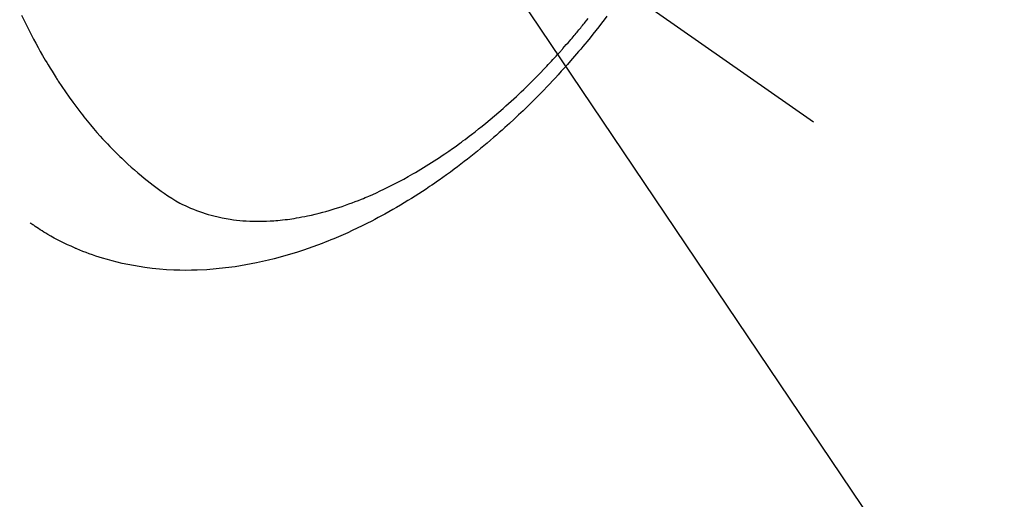
# Model space of a CAD drawing. Extents: x 55896 to 82369, y -13 to 8857.
# Drawn here: x 73711 to 73753, y 6753 to 6774 of the extents above; entities that cross this region are included whole.
import ezdxf

# ---------------------------------------------------------------- set-up
doc = ezdxf.new("R2010")
doc.units = 0
doc.header["$LTSCALE"] = 50
doc.header["$MEASUREMENT"] = 0
doc.linetypes.add('CENTER2', pattern=[1.125, 0.75, -0.125, 0.125, -0.125])
doc.linetypes.add('HIDDEN', pattern=[0.375, 0.25, -0.125])
doc.layers.get('0').update_dxf_attribs({"linetype": 'CONTINUOUS'})
doc.layers.add('150-機器', color=8, linetype='CONTINUOUS')
doc.layers.add('160-文字', color=254, linetype='CONTINUOUS')
doc.styles.add('KH001', font='txt')
doc.dimstyles.new('KH1xx030', dxfattribs={"dimscale": 30, "dimtxt": 2, "dimasz": 0.6, "dimexe": 0.3, "dimexo": 1.2, "dimgap": 0.5, "dimtad": 3, "dimdec": 1, "dimdsep": 46, "dimlunit": 6, "dimtxsty": 'KH001', "dimblk": 'DOT', "dimcen": 1, "dimdle": 1, "dimclrd": 256, "dimclre": 256, "dimclrt": 256, "dimadec": 0, "dimazin": 0, "dimtfac": 1, "dimtdec": 1, "dimtix": 1, "dimtmove": 2, "dimatfit": 3, "dimldrblk": 'CLOSEDBLANK', "dimfxl": 1, "dimtolj": 1, "dimtzin": 0, "dimlwd": -1, "dimlwe": -1, "dimarcsym": 0})

# ---------------------------------------------------------------- blocks, each defined once
blk = doc.blocks.new('F402_H')
at = {"layer": '150-機器', "color": 13, "linetype": 'CENTER2'}
blk.add_line((0, 0), (244.018, -170.863), dxfattribs=at)
at = {"layer": '150-機器', "color": 13, "linetype": 'HIDDEN'}
for points in [[(209.887, -166.253), (210.013, -166.514), (210.141, -166.775), (210.271, -167.034), (210.403, -167.292), (210.498, -167.469), (210.594, -167.646), (210.691, -167.822), (210.79, -167.996), (210.848, -168.097), (210.907, -168.197), (210.966, -168.297), (211.025, -168.397), (211.11, -168.537), (211.195, -168.677), (211.282, -168.816), (211.37, -168.955), (211.394, -168.992), (211.418, -169.029), (211.442, -169.066), (211.466, -169.103), (211.619, -169.334), (211.775, -169.563), (211.934, -169.791), (212.096, -170.016), (212.18, -170.131), (212.265, -170.245), (212.351, -170.358), (212.438, -170.471), (212.505, -170.557), (212.574, -170.643), (212.642, -170.728), (212.712, -170.813), (212.849, -170.98), (212.989, -171.146), (213.13, -171.31), (213.273, -171.472), (213.376, -171.585), (213.479, -171.698), (213.584, -171.809), (213.689, -171.919), (213.795, -172.028), (213.901, -172.136), (214.008, -172.242), (214.116, -172.348), (214.202, -172.431), (214.289, -172.514), (214.377, -172.596), (214.465, -172.677), (214.608, -172.806), (214.753, -172.934), (214.899, -173.06), (215.047, -173.184), (215.172, -173.286), (215.298, -173.388), (215.424, -173.488), (215.552, -173.587), (215.668, -173.675), (215.785, -173.762), (215.904, -173.848), (216.023, -173.932), (216.19, -174.046), (216.361, -174.155), (216.534, -174.259), (216.711, -174.358), (216.823, -174.416), (216.936, -174.472), (217.051, -174.526), (217.166, -174.577), (217.293, -174.63), (217.42, -174.68), (217.548, -174.727), (217.678, -174.772), (217.801, -174.812), (217.925, -174.85), (218.05, -174.885), (218.175, -174.918), (218.35, -174.96), (218.526, -174.997), (218.703, -175.03), (218.88, -175.059), (219.015, -175.078), (219.15, -175.094), (219.285, -175.108), (219.42, -175.12), (219.569, -175.131), (219.719, -175.139), (219.868, -175.144), (220.017, -175.146), (220.161, -175.146), (220.304, -175.144), (220.447, -175.139), (220.591, -175.132), (220.674, -175.128), (220.757, -175.122), (220.84, -175.116), (220.924, -175.109), (221.029, -175.099), (221.135, -175.088), (221.241, -175.076), (221.346, -175.062), (221.442, -175.049), (221.539, -175.035), (221.635, -175.02), (221.731, -175.004), (221.851, -174.984), (221.97, -174.961), (222.089, -174.938), (222.208, -174.914), (222.374, -174.877), (222.54, -174.839), (222.704, -174.798), (222.869, -174.755), (223.003, -174.718), (223.137, -174.679), (223.271, -174.64), (223.405, -174.598), (223.552, -174.551), (223.699, -174.502), (223.845, -174.452), (223.99, -174.4), (224.128, -174.349), (224.264, -174.298), (224.401, -174.245), (224.536, -174.19), (224.617, -174.157), (224.697, -174.124), (224.777, -174.091), (224.857, -174.056), (225.018, -173.986), (225.179, -173.913), (225.339, -173.839), (225.499, -173.763), (225.615, -173.707), (225.73, -173.65), (225.846, -173.593), (225.96, -173.534), (226.158, -173.43), (226.355, -173.325), (226.551, -173.216), (226.746, -173.106), (226.862, -173.039), (226.978, -172.971), (227.093, -172.902), (227.208, -172.832), (227.324, -172.761), (227.439, -172.689), (227.554, -172.616), (227.669, -172.542), (227.785, -172.467), (227.9, -172.391), (228.015, -172.314), (228.13, -172.237), (228.292, -172.126), (228.453, -172.014), (228.613, -171.9), (228.772, -171.784), (228.806, -171.759), (228.84, -171.734), (228.875, -171.708), (228.909, -171.683), (229, -171.614), (229.091, -171.546), (229.182, -171.477), (229.273, -171.408), (229.429, -171.287), (229.584, -171.165), (229.738, -171.041), (229.891, -170.917), (230.081, -170.759), (230.271, -170.599), (230.458, -170.438), (230.645, -170.275), (230.761, -170.172), (230.876, -170.068), (230.991, -169.964), (231.105, -169.859), (231.211, -169.761), (231.316, -169.662), (231.421, -169.562), (231.525, -169.463), (231.612, -169.378), (231.699, -169.294), (231.786, -169.209), (231.872, -169.124), (232.001, -168.994), (232.129, -168.864), (232.257, -168.733), (232.384, -168.602), (232.451, -168.531), (232.519, -168.459), (232.587, -168.388), (232.654, -168.316), (232.721, -168.244), (232.788, -168.172), (232.855, -168.1), (232.921, -168.027), (232.971, -167.972), (233.02, -167.917), (233.07, -167.862), (233.119, -167.807), (233.143, -167.78), (233.167, -167.753), (233.191, -167.726), (233.214, -167.699), (233.289, -167.614), (233.363, -167.529), (233.437, -167.444), (233.511, -167.359), (233.559, -167.302), (233.608, -167.245), (233.656, -167.188), (233.704, -167.131), (233.744, -167.084), (233.784, -167.036), (233.823, -166.988), (233.863, -166.941), (233.903, -166.893), (233.943, -166.845), (233.982, -166.797), (234.022, -166.749), (234.061, -166.7), (234.101, -166.652), (234.14, -166.603), (234.179, -166.554), (234.241, -166.476), (234.303, -166.398)], [(235.115, -166.301), (234.999, -166.453), (234.882, -166.605), (234.764, -166.756), (234.638, -166.916), (234.512, -167.075), (234.384, -167.233), (234.256, -167.39), (234.165, -167.501), (234.073, -167.611), (233.982, -167.721), (233.889, -167.83), (233.804, -167.93), (233.719, -168.029), (233.633, -168.128), (233.547, -168.227), (233.414, -168.378), (233.28, -168.529), (233.145, -168.679), (233.009, -168.828), (232.889, -168.959), (232.769, -169.089), (232.647, -169.218), (232.525, -169.347), (232.387, -169.491), (232.248, -169.635), (232.107, -169.777), (231.966, -169.919), (231.85, -170.035), (231.733, -170.15), (231.616, -170.264), (231.498, -170.378), (231.304, -170.562), (231.109, -170.745), (230.913, -170.927), (230.715, -171.107), (230.594, -171.215), (230.474, -171.322), (230.352, -171.428), (230.23, -171.534), (230.091, -171.654), (229.951, -171.772), (229.81, -171.89), (229.669, -172.007), (229.528, -172.122), (229.386, -172.237), (229.244, -172.35), (229.101, -172.463), (228.959, -172.574), (228.816, -172.684), (228.672, -172.793), (228.528, -172.902), (228.366, -173.021), (228.203, -173.14), (228.039, -173.257), (227.875, -173.373), (227.774, -173.443), (227.674, -173.513), (227.573, -173.582), (227.472, -173.65), (227.316, -173.754), (227.16, -173.857), (227.003, -173.959), (226.845, -174.06), (226.688, -174.159), (226.531, -174.256), (226.373, -174.353), (226.214, -174.448), (226.046, -174.547), (225.878, -174.644), (225.709, -174.74), (225.539, -174.834), (225.398, -174.911), (225.257, -174.987), (225.115, -175.063), (224.973, -175.137), (224.766, -175.243), (224.558, -175.346), (224.349, -175.448), (224.139, -175.547), (223.94, -175.639), (223.739, -175.728), (223.538, -175.816), (223.336, -175.901), (223.212, -175.952), (223.088, -176.003), (222.963, -176.052), (222.838, -176.101), (222.637, -176.177), (222.435, -176.251), (222.233, -176.323), (222.029, -176.392), (221.779, -176.474), (221.528, -176.552), (221.276, -176.627), (221.023, -176.698), (220.773, -176.765), (220.521, -176.828), (220.269, -176.886), (220.016, -176.941), (219.784, -176.988), (219.551, -177.03), (219.318, -177.07), (219.084, -177.106), (218.678, -177.159), (218.272, -177.202), (217.864, -177.234), (217.455, -177.254), (217.205, -177.26), (216.954, -177.262), (216.704, -177.258), (216.453, -177.251), (216.137, -177.234), (215.822, -177.21), (215.508, -177.179), (215.195, -177.139), (214.949, -177.102), (214.705, -177.06), (214.461, -177.013), (214.219, -176.961), (214.006, -176.911), (213.794, -176.857), (213.583, -176.799), (213.373, -176.738), (213.228, -176.692), (213.083, -176.645), (212.94, -176.596), (212.797, -176.545), (212.663, -176.495), (212.53, -176.443), (212.398, -176.39), (212.266, -176.335), (212.24, -176.324), (212.214, -176.313), (212.189, -176.302), (212.163, -176.291), (212.015, -176.225), (211.868, -176.158), (211.722, -176.088), (211.577, -176.017), (211.434, -175.944), (211.291, -175.869), (211.15, -175.791), (211.01, -175.71), (210.929, -175.662), (210.848, -175.612), (210.767, -175.562), (210.687, -175.511), (210.616, -175.464), (210.545, -175.417), (210.475, -175.369), (210.405, -175.32), (210.366, -175.293), (210.327, -175.265), (210.289, -175.238), (210.25, -175.21)]]:
    blk.add_lwpolyline(points, dxfattribs=at)
blk = doc.blocks.new('_ClosedBlank')
at = {"color": 0, "linetype": 'ByBlock', "lineweight": -2}
for p, q in [((-1, 0.1667), (0, 0)), ((-1, 0.1667), (-1, -0.1667)), ((0, 0), (-1, -0.1667))]:
    blk.add_line(p, q, dxfattribs=at)
blk = doc.blocks.new('_Dot')
at = {"color": 0, "linetype": 'ByBlock', "lineweight": -2}
blk.add_line((-0.5, 0), (-1, 0), dxfattribs=at)
at = {"color": 0, "linetype": 'ByBlock', "const_width": 0.5}
blk.add_lwpolyline([(-0.25, 0, 1), (0.25, 0, 1)], format="xyb", close=True, dxfattribs=at)

msp = doc.modelspace()

# ---------------------------------------------------------------- block references
at = {"layer": '150-機器'}
msp.add_blockref('F402_H', (73500.786, 6940.134), dxfattribs=at)

# ---------------------------------------------------------------- leaders
at = {"layer": '160-文字', "annotation_type": 0, "has_hookline": 1, "hookline_direction": 0}
for points, text_width in [([(72691.344, 6954.836), (73656.845, 5371.626), (73674.845, 5371.626)], 1240.203), ([(73380.793, 6947.323), (74320.002, 5901.678), (74338.002, 5901.678)], 963.959), ([(72961.433, 6946.44), (73774.136, 5626.725), (73792.136, 5626.725)], 1630.051)]:
    msp.add_leader(points, dimstyle='KH1xx030', override={"dimgap": 0.5, "dimtad": 1}, dxfattribs=dict(at, text_width=text_width))
at = {"layer": '160-文字'}
msp.add_leader([(73620.793, 6939.942), (74320.002, 5901.678)], dimstyle='KH1xx030', override={"dimgap": 0.5, "dimtad": 1}, dxfattribs=at)

doc.saveas('drawing.dxf')
